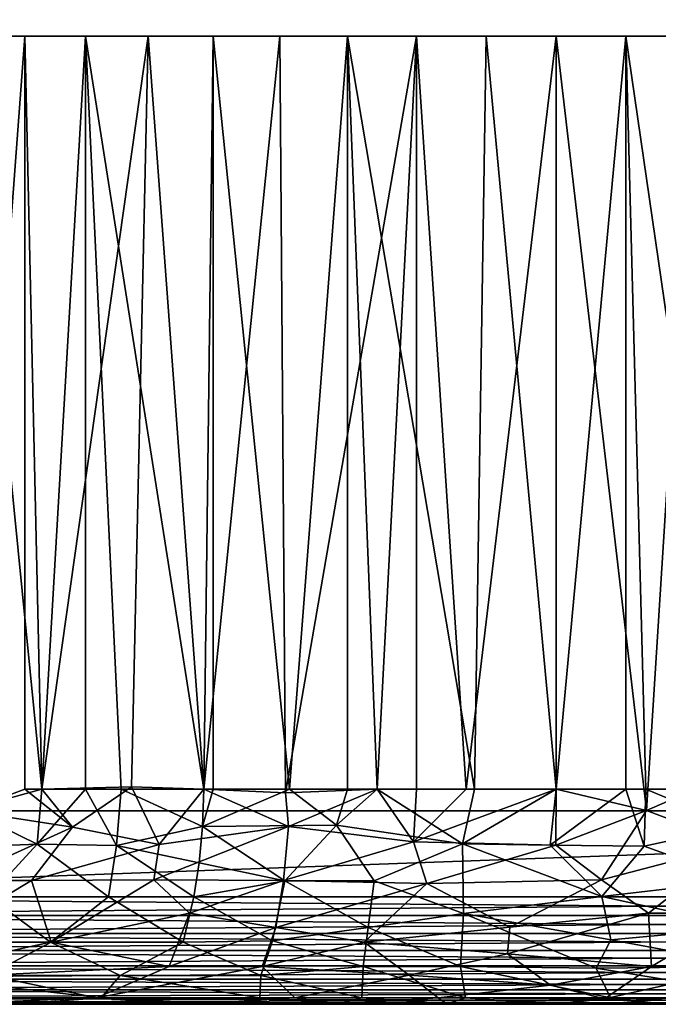
# Model space of a CAD drawing. Extents: x 0 to 598, y 0 to 1714.
# Drawn here: x 20 to 26, y 0 to 9 of the extents above; entities that cross this region are included whole.
import ezdxf

# ---------------------------------------------------------------- set-up
doc = ezdxf.new("R2010")
doc.units = 0
doc.header["$MEASUREMENT"] = 0

msp = doc.modelspace()

# ---------------------------------------------------------------- linework, layer by layer
for points in [[(15.00002, 1698.800049, 332.06369), (37, 1698.800049, 332.06369), (15.00002, 1.800001, 332.06369)], [(15.00002, 1.800001, 332.06369), (37, 1698.800049, 332.06369), (37, 1.800001, 332.06369)], [(37, 1698.800049, 362.06369), (15.00002, 1698.800049, 362.06369), (37, 1.800001, 362.06369)], [(37, 1.800001, 362.06369), (15.00002, 1698.800049, 362.06369), (15.00002, 1.800001, 362.06369)], [(15.00002, 1698.800049, 360.56369), (37, 1698.800049, 360.56369), (15.00002, 1.800001, 360.56369)], [(15.00002, 1.800001, 360.56369), (37, 1698.800049, 360.56369), (37, 1.800001, 360.56369)], [(37, 1698.800049, 333.56369), (15.00002, 1698.800049, 333.56369), (37, 1.800001, 333.56369)], [(37, 1.800001, 333.56369), (15.00002, 1698.800049, 333.56369), (15.00002, 1.800001, 333.56369)], [(20.06353, 9.000001, 354.963715), (19.525019, 1.799748, 354.601074), (19.012119, 9.000001, 354.199799)], [(20.222099, 2, 339.066803), (19.524481, 9.000001, 339.527313), (19.524164, 1.808711, 339.527435)], [(20.222099, 2, 339.066803), (20.62665, 9.000001, 338.838593), (19.524481, 9.000001, 339.527313)], [(20.06353, 9.000001, 354.963715), (20.06353, 2, 354.963715), (19.525019, 1.799748, 354.601074)], [(21.21104, 9.000001, 355.573792), (20.222099, 2, 355.060486), (20.06353, 9.000001, 354.963715)], [(20.222099, 2, 355.060486), (20.06353, 2, 354.963715), (20.06353, 9.000001, 354.963715)], [(21.21104, 9.000001, 355.573792), (21.05382, 2.022901, 355.507477), (20.222099, 2, 355.060486)], [(20.62665, 2, 338.838593), (20.62665, 9.000001, 338.838593), (20.222099, 2, 339.066803)], [(20.62665, 2, 338.838593), (20.95816, 2, 338.670685), (20.62665, 9.000001, 338.838593)], [(20.62665, 9.000001, 338.838593), (20.95816, 2, 338.670685), (21.72677, 2, 338.342194)], [(20.62665, 9.000001, 338.838593), (21.72677, 2, 338.342194), (21.81391, 9.000001, 338.309998)], [(21.05382, 2.022901, 355.507477), (21.21104, 9.000001, 355.573792), (21.72677, 2, 355.785187)], [(21.72677, 2, 355.785187), (21.21104, 9.000001, 355.573792), (22.432301, 9.000001, 356.018311)], [(21.72677, 2, 355.785187), (22.432301, 9.000001, 356.018311), (22.484682, 1.965455, 356.035522)], [(21.81391, 2, 338.309998), (21.81391, 9.000001, 338.309998), (21.72677, 2, 338.342194)], [(22.52173, 2, 338.083893), (23.0632, 9.000001, 337.951691), (21.81391, 9.000001, 338.309998)], [(22.52173, 2, 338.083893), (21.81391, 9.000001, 338.309998), (21.81391, 2, 338.309998)], [(23.703529, 9.000001, 356.288513), (22.484682, 1.965455, 356.035522), (22.432301, 9.000001, 356.018311)], [(23.703529, 9.000001, 356.288513), (23.33666, 2, 356.229492), (22.484682, 1.965455, 356.035522)], [(23.0632, 2, 337.951691), (23.0632, 9.000001, 337.951691), (22.52173, 2, 338.083893)], [(23.0632, 2, 337.951691), (23.33666, 2, 337.897888), (23.0632, 9.000001, 337.951691)], [(23.0632, 9.000001, 337.951691), (23.33666, 2, 337.897888), (24.241558, 2.000512, 337.775116)], [(23.0632, 9.000001, 337.951691), (24.241558, 2.000512, 337.775116), (24.35018, 9.000001, 337.770905)], [(23.703529, 2, 356.288513), (23.33666, 2, 356.229492), (23.703529, 9.000001, 356.288513)], [(23.703529, 2, 356.288513), (23.703529, 9.000001, 356.288513), (24.16497, 2, 356.341705)], [(24.16497, 2, 356.341705), (23.703529, 9.000001, 356.288513), (25.00001, 9.000001, 356.379211)], [(25.00001, 9.000001, 356.379211), (25.00001, 2, 356.379211), (24.16497, 2, 356.341705)], [(25.00001, 2, 337.748199), (24.35018, 9.000001, 337.770905), (24.241558, 2.000512, 337.775116)], [(25.00001, 2, 337.748199), (25.64982, 9.000001, 337.770905), (24.35018, 9.000001, 337.770905)], [(25.64982, 2, 337.770905), (25.64982, 9.000001, 337.770905), (25.00001, 2, 337.748199)], [(26.296471, 9.000001, 356.288513), (25.840858, 1.80248, 356.341705), (25.00001, 9.000001, 356.379211)], [(25.00001, 9.000001, 356.379211), (25.840858, 1.80248, 356.341705), (25.00001, 2, 356.379211)], [(25.64982, 2, 337.770905), (25.835039, 2, 337.785706), (25.64982, 9.000001, 337.770905)], [(25.64982, 9.000001, 337.770905), (25.835039, 2, 337.785706), (26.663349, 2, 337.897888)], [(25.64982, 9.000001, 337.770905), (26.663349, 2, 337.897888), (26.9368, 9.000001, 337.951691)], [(26.296471, 9.000001, 356.288513), (26.296471, 2, 356.288513), (25.840858, 1.80248, 356.341705)], [(21.05382, 2.022901, 355.507477), (20.50503, 1.646183, 355.268555), (20.222099, 2, 355.060486)], [(20.50503, 1.646183, 355.268555), (21.05382, 2.022901, 355.507477), (21.310961, 1.484333, 355.689453)], [(21.05382, 2.022901, 355.507477), (21.72677, 2, 355.785187), (21.310961, 1.484333, 355.689453)], [(20.177118, 1.489928, 339.026581), (20.222099, 2, 339.066803), (19.524164, 1.808711, 339.527435)], [(20.50503, 1.646183, 355.268555), (19.525019, 1.799748, 354.601074), (20.06353, 2, 354.963715)], [(20.50503, 1.646183, 355.268555), (20.06353, 2, 354.963715), (20.222099, 2, 355.060486)], [(20.62665, 2, 338.838593), (20.222099, 2, 339.066803), (20.177118, 1.489928, 339.026581)], [(20.915092, 1.47479, 338.621277), (20.62665, 2, 338.838593), (20.177118, 1.489928, 339.026581)], [(20.95816, 2, 338.670685), (20.62665, 2, 338.838593), (20.915092, 1.47479, 338.621277)], [(20.915092, 1.47479, 338.621277), (21.716101, 1.652705, 338.31369), (20.95816, 2, 338.670685)], [(20.95816, 2, 338.670685), (21.716101, 1.652705, 338.31369), (21.72677, 2, 338.342194)], [(21.310961, 1.484333, 355.689453), (21.72677, 2, 355.785187), (22.51366, 1.652705, 356.072815)], [(22.960455, 1.666112, 337.936859), (22.52173, 2, 338.083893), (21.716101, 1.652705, 338.31369)], [(21.716101, 1.652705, 338.31369), (22.52173, 2, 338.083893), (21.81391, 2, 338.309998)], [(21.716101, 1.652705, 338.31369), (21.81391, 2, 338.309998), (21.72677, 2, 338.342194)], [(22.51366, 1.652705, 356.072815), (21.72677, 2, 355.785187), (22.484682, 1.965455, 356.035522)], [(23.33666, 2, 356.229492), (22.51366, 1.652705, 356.072815), (22.484682, 1.965455, 356.035522)], [(23.674932, 1.508857, 356.348541), (22.51366, 1.652705, 356.072815), (23.33666, 2, 356.229492)], [(23.0632, 2, 337.951691), (22.52173, 2, 338.083893), (22.960455, 1.666112, 337.936859)], [(23.33666, 2, 337.897888), (23.0632, 2, 337.951691), (22.960455, 1.666112, 337.936859)], [(22.960455, 1.666112, 337.936859), (24.132103, 1.490671, 337.73114), (23.33666, 2, 337.897888)], [(23.33666, 2, 337.897888), (24.132103, 1.490671, 337.73114), (24.241558, 2.000512, 337.775116)], [(23.33666, 2, 356.229492), (23.703529, 2, 356.288513), (23.674932, 1.508857, 356.348541)], [(23.703529, 2, 356.288513), (24.16497, 2, 356.341705), (23.674932, 1.508857, 356.348541)], [(23.674932, 1.508857, 356.348541), (24.16497, 2, 356.341705), (25.00001, 2, 356.379211)], [(23.674932, 1.508857, 356.348541), (25.00001, 2, 356.379211), (24.997452, 1.479394, 356.440247)], [(24.132103, 1.490671, 337.73114), (25.00001, 2, 337.748199), (24.241558, 2.000512, 337.775116)], [(24.132103, 1.490671, 337.73114), (24.946486, 1.478774, 337.68634), (25.00001, 2, 337.748199)], [(25.00001, 2, 337.748199), (24.946486, 1.478774, 337.68634), (25.64982, 2, 337.770905)], [(25.64982, 2, 337.770905), (24.946486, 1.478774, 337.68634), (25.819292, 1.468964, 337.718781)], [(24.997452, 1.479394, 356.440247), (25.00001, 2, 356.379211), (25.840858, 1.80248, 356.341705)], [(25.64982, 2, 337.770905), (25.819292, 1.468964, 337.718781), (25.835039, 2, 337.785706)], [(26.66877, 1.652705, 337.868011), (25.835039, 2, 337.785706), (25.819292, 1.468964, 337.718781)], [(26.663349, 2, 337.897888), (25.835039, 2, 337.785706), (26.66877, 1.652705, 337.868011)], [(25.840858, 1.80248, 356.341705), (26.296471, 2, 356.288513), (26.676834, 1.484333, 356.303802)], [(37, 1, 362.06369), (37, 1.800001, 362.06369), (15.00002, 1, 362.06369)], [(15.00002, 1, 362.06369), (37, 1.800001, 362.06369), (15.00002, 1.800001, 362.06369)], [(15.00002, 1.800001, 360.56369), (15.00002, 1.800001, 362.06369), (37, 1.800001, 360.56369)], [(37, 1.800001, 360.56369), (15.00002, 1.800001, 362.06369), (37, 1.800001, 362.06369)], [(37, 1.800001, 333.56369), (37, 1.800001, 332.06369), (15.00002, 1.800001, 333.56369)], [(15.00002, 1.800001, 333.56369), (37, 1.800001, 332.06369), (15.00002, 1.800001, 332.06369)], [(19.078369, 1.446385, 339.769012), (20.177118, 1.489928, 339.026581), (19.524164, 1.808711, 339.527435)], [(20.50503, 1.646183, 355.268555), (19.413759, 1.149593, 354.743927), (19.525019, 1.799748, 354.601074)], [(25.422935, 1.15798, 356.554443), (24.997452, 1.479394, 356.440247), (25.840858, 1.80248, 356.341705)], [(25.840858, 1.80248, 356.341705), (26.676834, 1.484333, 356.303802), (25.422935, 1.15798, 356.554443)], [(20.915092, 1.47479, 338.621277), (21.684389, 1.315961, 338.229309), (21.716101, 1.652705, 338.31369)], [(22.468664, 1.149432, 356.217133), (21.263145, 1.15798, 355.798096), (22.51366, 1.652705, 356.072815)], [(22.51366, 1.652705, 356.072815), (21.263145, 1.15798, 355.798096), (21.310961, 1.484333, 355.689453)], [(21.684389, 1.315961, 338.229309), (22.478619, 1.149102, 337.907288), (21.716101, 1.652705, 338.31369)], [(21.716101, 1.652705, 338.31369), (22.478619, 1.149102, 337.907288), (22.960455, 1.666112, 337.936859)], [(23.674932, 1.508857, 356.348541), (22.468664, 1.149432, 356.217133), (22.51366, 1.652705, 356.072815)], [(23.309238, 1.149292, 337.718262), (22.960455, 1.666112, 337.936859), (22.478619, 1.149102, 337.907288)], [(23.309238, 1.149292, 337.718262), (24.132103, 1.490671, 337.73114), (22.960455, 1.666112, 337.936859)], [(26.66877, 1.652705, 337.868011), (25.819292, 1.468964, 337.718781), (26.700798, 1.149364, 337.720093)], [(20.124601, 1.149383, 355.213806), (19.413759, 1.149593, 354.743927), (20.50503, 1.646183, 355.268555)], [(21.310961, 1.484333, 355.689453), (20.124601, 1.149383, 355.213806), (20.50503, 1.646183, 355.268555)], [(19.078369, 1.446385, 339.769012), (19.725824, 1, 339.073639), (20.177118, 1.489928, 339.026581)], [(20.8419, 1, 338.429291), (20.177118, 1.489928, 339.026581), (19.725824, 1, 339.073639)], [(21.263145, 1.15798, 355.798096), (20.124601, 1.149383, 355.213806), (21.310961, 1.484333, 355.689453)], [(20.915092, 1.47479, 338.621277), (20.177118, 1.489928, 339.026581), (20.8419, 1, 338.429291)], [(20.8419, 1, 338.429291), (21.632629, 1, 338.091309), (20.915092, 1.47479, 338.621277)], [(20.915092, 1.47479, 338.621277), (21.632629, 1, 338.091309), (21.684389, 1.315961, 338.229309)], [(23.799456, 1.124516, 356.50592), (22.468664, 1.149432, 356.217133), (23.674932, 1.508857, 356.348541)], [(23.309238, 1.149292, 337.718262), (24.141596, 0.845482, 337.42865), (24.132103, 1.490671, 337.73114)], [(24.997452, 1.479394, 356.440247), (23.799456, 1.124516, 356.50592), (23.674932, 1.508857, 356.348541)], [(25.422935, 1.15798, 356.554443), (23.799456, 1.124516, 356.50592), (24.997452, 1.479394, 356.440247)], [(24.141596, 0.845482, 337.42865), (25.424341, 1.002337, 337.481323), (24.132103, 1.490671, 337.73114)], [(24.132103, 1.490671, 337.73114), (25.424341, 1.002337, 337.481323), (24.946486, 1.478774, 337.68634)], [(25.424341, 1.002337, 337.481323), (25.819292, 1.468964, 337.718781), (24.946486, 1.478774, 337.68634)], [(25.422935, 1.15798, 356.554443), (26.676834, 1.484333, 356.303802), (25.858589, 0.845833, 356.698364)], [(25.424341, 1.002337, 337.481323), (26.700798, 1.149364, 337.720093), (25.819292, 1.468964, 337.718781)], [(25.858589, 0.845833, 356.698364), (26.676834, 1.484333, 356.303802), (26.718691, 0.845784, 356.582733)], [(21.632629, 1, 338.091309), (22.478619, 1.149102, 337.907288), (21.684389, 1.315961, 338.229309)], [(20.124601, 1.149383, 355.213806), (19.170046, 0.577445, 355.063782), (19.413759, 1.149593, 354.743927)], [(20.307993, 0.578666, 355.789886), (19.170046, 0.577445, 355.063782), (20.124601, 1.149383, 355.213806)], [(21.263145, 1.15798, 355.798096), (20.307993, 0.578666, 355.789886), (20.124601, 1.149383, 355.213806)], [(21.263145, 1.15798, 355.798096), (21.593262, 0.845821, 356.116852), (20.307993, 0.578666, 355.789886)], [(22.468664, 1.149432, 356.217133), (21.593262, 0.845821, 356.116852), (21.263145, 1.15798, 355.798096)], [(22.397249, 0.714425, 356.494507), (21.593262, 0.845821, 356.116852), (22.468664, 1.149432, 356.217133)], [(21.632629, 1, 338.091309), (22.36446, 0.591168, 337.514008), (22.478619, 1.149102, 337.907288)], [(23.253111, 0.714425, 337.4375), (22.478619, 1.149102, 337.907288), (22.36446, 0.591168, 337.514008)], [(23.799456, 1.124516, 356.50592), (22.397249, 0.714425, 356.494507), (22.468664, 1.149432, 356.217133)], [(23.218111, 0.57713, 356.801331), (22.397249, 0.714425, 356.494507), (23.799456, 1.124516, 356.50592)], [(23.309238, 1.149292, 337.718262), (22.478619, 1.149102, 337.907288), (23.253111, 0.714425, 337.4375)], [(23.218111, 0.57713, 356.801331), (23.799456, 1.124516, 356.50592), (24.569725, 0.716767, 356.84549)], [(23.253111, 0.714425, 337.4375), (24.141596, 0.845482, 337.42865), (23.309238, 1.149292, 337.718262)], [(25.422935, 1.15798, 356.554443), (24.569725, 0.716767, 356.84549), (23.799456, 1.124516, 356.50592)], [(25.858589, 0.845833, 356.698364), (24.569725, 0.716767, 356.84549), (25.422935, 1.15798, 356.554443)], [(26.746901, 0.714425, 337.4375), (26.700798, 1.149364, 337.720093), (25.424341, 1.002337, 337.481323)], [(15.00002, 0.826353, 362.048492), (37, 0.826353, 362.048492), (37, 1, 362.06369)], [(15.00002, 0.826353, 362.048492), (37, 1, 362.06369), (15.00002, 1, 362.06369)], [(37, 0.826353, 332.078888), (15.00002, 0.826353, 332.078888), (15.00002, 1, 332.06369)], [(37, 0.826353, 332.078888), (15.00002, 1, 332.06369), (37, 1, 332.06369)], [(19.193031, 0.577237, 339.0466), (20.302546, 0.578622, 338.340271), (19.725824, 1, 339.073639)], [(20.8419, 1, 338.429291), (19.725824, 1, 339.073639), (20.302546, 0.578622, 338.340271)], [(20.302546, 0.578622, 338.340271), (21.535147, 0.577281, 337.79071), (20.8419, 1, 338.429291)], [(20.8419, 1, 338.429291), (21.535147, 0.577281, 337.79071), (21.632629, 1, 338.091309)], [(21.535147, 0.577281, 337.79071), (22.36446, 0.591168, 337.514008), (21.632629, 1, 338.091309)], [(24.141596, 0.845482, 337.42865), (25.509928, 0.60005, 337.190216), (25.424341, 1.002337, 337.481323)], [(25.509928, 0.60005, 337.190216), (26.746901, 0.714425, 337.4375), (25.424341, 1.002337, 337.481323)], [(15.00002, 0.657981, 362.003387), (37, 0.657981, 362.003387), (37, 0.826353, 362.048492)], [(15.00002, 0.657981, 362.003387), (37, 0.826353, 362.048492), (15.00002, 0.826353, 362.048492)], [(37, 0.657981, 332.123993), (15.00002, 0.657981, 332.123993), (15.00002, 0.826353, 332.078888)], [(37, 0.657981, 332.123993), (15.00002, 0.826353, 332.078888), (37, 0.826353, 332.078888)], [(20.307993, 0.578666, 355.789886), (21.593262, 0.845821, 356.116852), (21.403715, 0.352563, 356.574768)], [(22.397249, 0.714425, 356.494507), (21.403715, 0.352563, 356.574768), (21.593262, 0.845821, 356.116852)], [(23.253111, 0.714425, 337.4375), (24.113728, 0.352435, 336.933838), (24.141596, 0.845482, 337.42865)], [(24.113728, 0.352435, 336.933838), (25.373775, 0.336666, 336.868591), (24.141596, 0.845482, 337.42865)], [(24.141596, 0.845482, 337.42865), (25.373775, 0.336666, 336.868591), (25.509928, 0.60005, 337.190216)], [(25.88661, 0.352706, 357.193085), (24.550468, 0.467911, 357.073395), (25.858589, 0.845833, 356.698364)], [(25.858589, 0.845833, 356.698364), (24.550468, 0.467911, 357.073395), (24.569725, 0.716767, 356.84549)], [(25.858589, 0.845833, 356.698364), (26.718691, 0.845784, 356.582733), (25.88661, 0.352706, 357.193085)], [(25.88661, 0.352706, 357.193085), (26.718691, 0.845784, 356.582733), (26.790937, 0.352574, 357.073029)], [(15.00002, 0.500001, 361.929688), (37, 0.500001, 361.929688), (37, 0.657981, 362.003387)], [(15.00002, 0.500001, 361.929688), (37, 0.657981, 362.003387), (15.00002, 0.657981, 362.003387)], [(37, 0.500001, 332.197693), (15.00002, 0.500001, 332.197693), (15.00002, 0.657981, 332.123993)], [(37, 0.500001, 332.197693), (15.00002, 0.657981, 332.123993), (37, 0.657981, 332.123993)], [(22.270508, 0.352325, 356.859161), (21.403715, 0.352563, 356.574768), (22.397249, 0.714425, 356.494507)], [(23.218111, 0.57713, 356.801331), (22.270508, 0.352325, 356.859161), (22.397249, 0.714425, 356.494507)], [(23.253111, 0.714425, 337.4375), (22.36446, 0.591168, 337.514008), (23.209003, 0.352512, 337.054199)], [(23.209003, 0.352512, 337.054199), (24.113728, 0.352435, 336.933838), (23.253111, 0.714425, 337.4375)], [(23.218111, 0.57713, 356.801331), (24.569725, 0.716767, 356.84549), (24.550468, 0.467911, 357.073395)], [(25.509928, 0.60005, 337.190216), (26.840429, 0.352491, 337.06311), (26.746901, 0.714425, 337.4375)], [(19.193031, 0.577237, 339.0466), (18.900459, 0.271284, 338.71759), (20.302546, 0.578622, 338.340271)], [(20.949841, 0.267951, 337.58783), (20.302546, 0.578622, 338.340271), (18.900459, 0.271284, 338.71759)], [(20.307993, 0.578666, 355.789886), (19.723221, 0.271305, 355.952789), (19.170046, 0.577445, 355.063782)], [(20.307993, 0.578666, 355.789886), (21.403715, 0.352563, 356.574768), (19.723221, 0.271305, 355.952789)], [(20.302546, 0.578622, 338.340271), (20.949841, 0.267951, 337.58783), (21.535147, 0.577281, 337.79071)], [(20.949841, 0.267951, 337.58783), (22.255699, 0.267951, 337.119904), (21.535147, 0.577281, 337.79071)], [(21.535147, 0.577281, 337.79071), (22.255699, 0.267951, 337.119904), (22.36446, 0.591168, 337.514008)], [(23.209003, 0.352512, 337.054199), (22.36446, 0.591168, 337.514008), (22.255699, 0.267951, 337.119904)], [(23.634766, 0.269408, 357.296387), (22.270508, 0.352325, 356.859161), (23.218111, 0.57713, 356.801331)], [(23.218111, 0.57713, 356.801331), (24.550468, 0.467911, 357.073395), (23.634766, 0.269408, 357.296387)], [(25.373775, 0.336666, 336.868591), (26.840429, 0.352491, 337.06311), (25.509928, 0.60005, 337.190216)], [(15.00002, 0.357213, 361.829712), (37, 0.357213, 361.829712), (37, 0.500001, 361.929688)], [(15.00002, 0.357213, 361.829712), (37, 0.500001, 361.929688), (15.00002, 0.500001, 361.929688)], [(37, 0.357213, 332.297607), (15.00002, 0.357213, 332.297607), (15.00002, 0.500001, 332.197693)], [(37, 0.357213, 332.297607), (15.00002, 0.500001, 332.197693), (37, 0.500001, 332.197693)], [(24.94993, 0.177909, 357.536591), (23.634766, 0.269408, 357.296387), (24.550468, 0.467911, 357.073395)], [(25.88661, 0.352706, 357.193085), (24.94993, 0.177909, 357.536591), (24.550468, 0.467911, 357.073395)], [(15.00002, 0.233956, 361.706512), (37, 0.233956, 361.706512), (37, 0.357213, 361.829712)], [(15.00002, 0.233956, 361.706512), (37, 0.357213, 361.829712), (15.00002, 0.357213, 361.829712)], [(37, 0.233956, 332.420898), (15.00002, 0.233956, 332.420898), (15.00002, 0.357213, 332.297607)], [(37, 0.233956, 332.420898), (15.00002, 0.357213, 332.297607), (37, 0.357213, 332.297607)], [(19.723221, 0.271305, 355.952789), (21.403715, 0.352563, 356.574768), (20.730503, 0.059671, 356.996429)], [(22.270508, 0.352325, 356.859161), (20.730503, 0.059671, 356.996429), (21.403715, 0.352563, 356.574768)], [(22.573009, 0.059663, 357.599243), (20.730503, 0.059671, 356.996429), (22.270508, 0.352325, 356.859161)], [(23.209003, 0.352512, 337.054199), (22.255699, 0.267951, 337.119904), (23.195944, 0.059179, 336.411774)], [(23.634766, 0.269408, 357.296387), (22.573009, 0.059663, 357.599243), (22.270508, 0.352325, 356.859161)], [(23.195944, 0.059179, 336.411774), (24.158455, 0.059161, 336.292816), (23.209003, 0.352512, 337.054199)], [(23.209003, 0.352512, 337.054199), (24.158455, 0.059161, 336.292816), (24.113728, 0.352435, 336.933838)], [(24.158455, 0.059161, 336.292816), (25.506931, 0.059667, 336.264069), (24.113728, 0.352435, 336.933838)], [(24.113728, 0.352435, 336.933838), (25.506931, 0.059667, 336.264069), (25.373775, 0.336666, 336.868591)], [(25.451363, 0.051116, 357.904144), (24.94993, 0.177909, 357.536591), (25.88661, 0.352706, 357.193085)], [(25.373775, 0.336666, 336.868591), (27.054428, 0.05917, 336.457184), (26.840429, 0.352491, 337.06311)], [(25.506931, 0.059667, 336.264069), (27.054428, 0.05917, 336.457184), (25.373775, 0.336666, 336.868591)], [(25.88661, 0.352706, 357.193085), (26.790937, 0.352574, 357.073029), (25.451363, 0.051116, 357.904144)], [(25.451363, 0.051116, 357.904144), (26.790937, 0.352574, 357.073029), (26.803761, 0.059144, 357.715759)], [(15.00002, 0.133976, 361.56369), (37, 0.133976, 361.56369), (37, 0.233956, 361.706512)], [(15.00002, 0.133976, 361.56369), (37, 0.233956, 361.706512), (15.00002, 0.233956, 361.706512)], [(37, 0.133976, 332.56369), (15.00002, 0.133976, 332.56369), (15.00002, 0.233956, 332.420898)], [(37, 0.133976, 332.56369), (15.00002, 0.233956, 332.420898), (37, 0.233956, 332.420898)], [(20.949841, 0.267951, 337.58783), (18.900459, 0.271284, 338.71759), (20.771788, 0.059662, 337.113281)], [(20.771788, 0.059662, 337.113281), (18.900459, 0.271284, 338.71759), (19.062927, 0.059686, 338.02832)], [(20.730503, 0.059671, 356.996429), (19.02536, 0.059681, 356.074249), (19.723221, 0.271305, 355.952789)], [(20.771788, 0.059662, 337.113281), (22.248875, 0.059155, 336.616211), (20.949841, 0.267951, 337.58783)], [(20.949841, 0.267951, 337.58783), (22.248875, 0.059155, 336.616211), (22.255699, 0.267951, 337.119904)], [(23.195944, 0.059179, 336.411774), (22.255699, 0.267951, 337.119904), (22.248875, 0.059155, 336.616211)], [(22.573009, 0.059663, 357.599243), (23.634766, 0.269408, 357.296387), (23.904816, 0.059168, 357.811646)], [(24.94993, 0.177909, 357.536591), (23.904816, 0.059168, 357.811646), (23.634766, 0.269408, 357.296387)], [(15.00002, 0.060309, 361.405701), (37, 0.060309, 361.405701), (37, 0.133976, 361.56369)], [(15.00002, 0.060309, 361.405701), (37, 0.133976, 361.56369), (15.00002, 0.133976, 361.56369)], [(37, 0.060309, 332.72171), (15.00002, 0.060309, 332.72171), (15.00002, 0.133976, 332.56369)], [(37, 0.060309, 332.72171), (15.00002, 0.133976, 332.56369), (37, 0.133976, 332.56369)], [(25.451363, 0.051116, 357.904144), (23.904816, 0.059168, 357.811646), (24.94993, 0.177909, 357.536591)], [(15.00002, 0.015194, 361.237305), (37, 0.015194, 361.237305), (37, 0.060309, 361.405701)], [(15.00002, 0.015194, 361.237305), (37, 0.060309, 361.405701), (15.00002, 0.060309, 361.405701)], [(37, 0.015194, 332.890015), (15.00002, 0.015194, 332.890015), (15.00002, 0.060309, 332.72171)], [(37, 0.015194, 332.890015), (15.00002, 0.060309, 332.72171), (37, 0.060309, 332.72171)], [(15.00002, 0, 361.06369), (37, 0, 361.06369), (37, 0.015194, 361.237305)], [(15.00002, 0, 361.06369), (37, 0.015194, 361.237305), (15.00002, 0.015194, 361.237305)], [(37, 0, 333.06369), (15.00002, 0, 333.06369), (15.00002, 0.015194, 332.890015)], [(37, 0, 333.06369), (15.00002, 0.015194, 332.890015), (37, 0.015194, 332.890015)], [(22.97954, 0, 335.929993), (21.98966, 0, 336.156006), (15.00002, 0, 333.06369)], [(15.00002, 0, 333.06369), (21.98966, 0, 336.156006), (19.968231, 0, 336.895905)], [(37, 0, 333.06369), (25.00001, 0, 335.748199), (15.00002, 0, 333.06369)], [(15.00002, 0, 333.06369), (25.00001, 0, 335.748199), (23.98568, 0, 335.793701)], [(15.00002, 0, 333.06369), (23.98568, 0, 335.793701), (22.97954, 0, 335.929993)], [(19.286947, 0, 356.864899), (21.582449, 0, 357.861694), (15.00002, 0, 361.06369)], [(15.00002, 0, 361.06369), (21.582449, 0, 357.861694), (22.97954, 0, 358.197296)], [(22.97954, 0, 358.197296), (23.98568, 0, 358.333588), (15.00002, 0, 361.06369)], [(15.00002, 0, 361.06369), (23.98568, 0, 358.333588), (25.00001, 0, 358.379211)], [(15.00002, 0, 361.06369), (25.00001, 0, 358.379211), (37, 0, 361.06369)], [(20.730503, 0.059671, 356.996429), (19.286947, 0, 356.864899), (19.02536, 0.059681, 356.074249)], [(20.771788, 0.059662, 337.113281), (19.062927, 0.059686, 338.02832), (19.968231, 0, 336.895905)], [(19.286947, 0, 356.864899), (20.730503, 0.059671, 356.996429), (21.582449, 0, 357.861694)], [(19.968231, 0, 336.895905), (21.98966, 0, 336.156006), (20.771788, 0.059662, 337.113281)], [(22.573009, 0.059663, 357.599243), (21.582449, 0, 357.861694), (20.730503, 0.059671, 356.996429)], [(20.771788, 0.059662, 337.113281), (21.98966, 0, 336.156006), (22.248875, 0.059155, 336.616211)], [(22.97954, 0, 358.197296), (21.582449, 0, 357.861694), (22.573009, 0.059663, 357.599243)], [(22.97954, 0, 335.929993), (22.248875, 0.059155, 336.616211), (21.98966, 0, 336.156006)], [(23.195944, 0.059179, 336.411774), (22.248875, 0.059155, 336.616211), (22.97954, 0, 335.929993)], [(22.573009, 0.059663, 357.599243), (23.904816, 0.059168, 357.811646), (22.97954, 0, 358.197296)], [(22.97954, 0, 335.929993), (23.98568, 0, 335.793701), (23.195944, 0.059179, 336.411774)], [(22.97954, 0, 358.197296), (23.904816, 0.059168, 357.811646), (23.98568, 0, 358.333588)], [(23.195944, 0.059179, 336.411774), (23.98568, 0, 335.793701), (24.158455, 0.059161, 336.292816)], [(25.451363, 0.051116, 357.904144), (23.98568, 0, 358.333588), (23.904816, 0.059168, 357.811646)], [(23.98568, 0, 335.793701), (25.00001, 0, 335.748199), (24.158455, 0.059161, 336.292816)], [(25.00001, 0, 358.379211), (23.98568, 0, 358.333588), (25.451363, 0.051116, 357.904144)], [(24.158455, 0.059161, 336.292816), (25.00001, 0, 335.748199), (25.506931, 0.059667, 336.264069)], [(25.00001, 0, 335.748199), (26.014311, 0, 335.793701), (25.506931, 0.059667, 336.264069)], [(26.014311, 0, 358.333588), (25.00001, 0, 358.379211), (25.451363, 0.051116, 357.904144)], [(37, 0, 333.06369), (26.014311, 0, 335.793701), (25.00001, 0, 335.748199)], [(37, 0, 361.06369), (25.00001, 0, 358.379211), (26.014311, 0, 358.333588)], [(25.451363, 0.051116, 357.904144), (26.803761, 0.059144, 357.715759), (26.014311, 0, 358.333588)], [(26.014311, 0, 335.793701), (27.02047, 0, 335.929993), (25.506931, 0.059667, 336.264069)], [(25.506931, 0.059667, 336.264069), (27.02047, 0, 335.929993), (27.054428, 0.05917, 336.457184)]]:
    msp.add_3dface(points)

doc.saveas('drawing.dxf')
